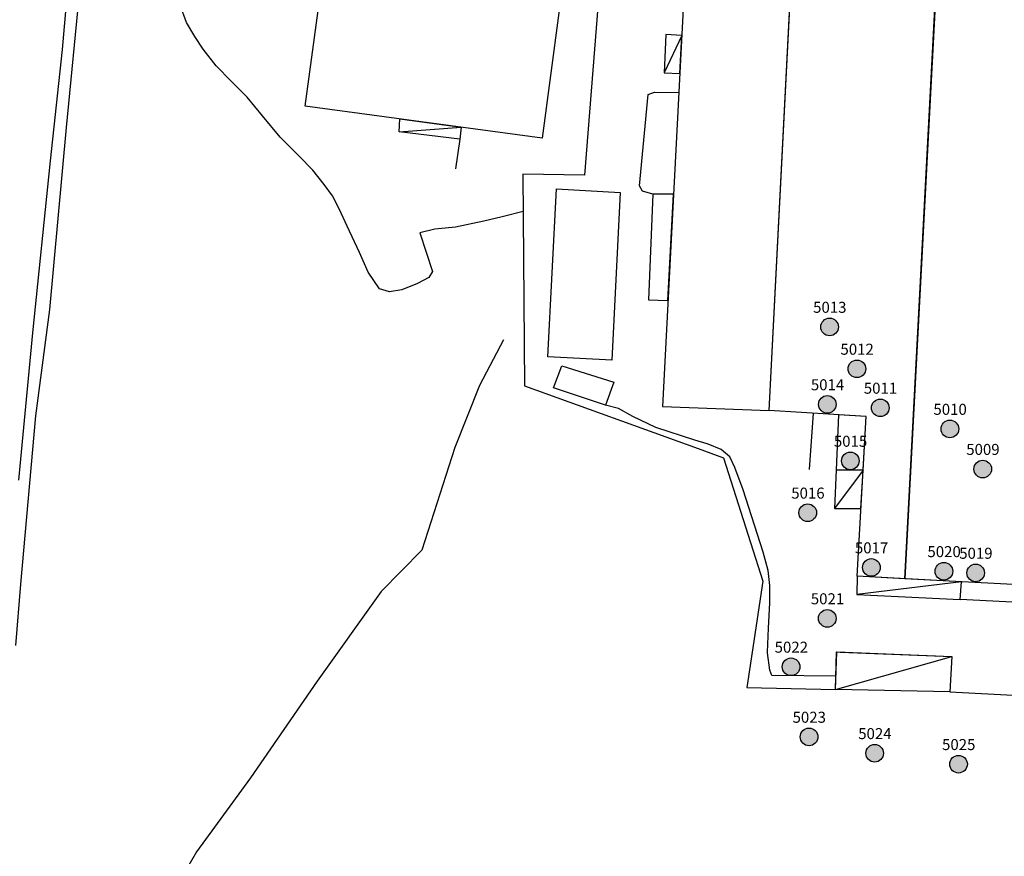
# Model space of a CAD drawing. Units: millimetres. Extents: x 1530744 to 1533037, y 5055830 to 5058948.
# Drawn here: x 1532134 to 1532357, y 5056284 to 5056473 of the extents above; entities that cross this region are included whole.
import ezdxf
from ezdxf.enums import TextEntityAlignment as Align

# ---------------------------------------------------------------- set-up
doc = ezdxf.new("R2010")
doc.units = ezdxf.units.MM
doc.layers.get('0').update_dxf_attribs({"color": 253, "linetype": 'CONTINUOUS'})
for name, color, linetype in [('Edifici', 253, 'CONTINUOUS'), ('RETEIP', 7, 'CONTINUOUS'), ('Strade', 253, 'CONTINUOUS')]:
    doc.layers.add(name, color=color, linetype=linetype)
doc.styles.add('ROMD', font='romand.shx')

# ---------------------------------------------------------------- blocks, each defined once
blk = doc.blocks.new('complessoip')
at = {"layer": 'RETEIP'}
blk.add_hatch(color=256, dxfattribs=at).paths.add_polyline_path([(-2, 0, 1), (2, 0, 1)])
blk.add_circle((0, 0), 2, dxfattribs=at)
at = {"layer": 'RETEIP', "style": 'ROMD', "flags": 1}
blk.add_attdef('CODICE-ISTAT', text='', height=2.5, dxfattribs=at).set_placement((0.05, 6.63), align=Align.CENTER)
at = {"layer": 'RETEIP', "style": 'ROMD'}
blk.add_attdef('COMP-IP', text='', height=2.5, dxfattribs=at).set_placement((0.05, 3.2), align=Align.CENTER)

msp = doc.modelspace()

# ---------------------------------------------------------------- linework, layer by layer
at = {"linetype": 'Continuous'}
for points in [[(1532275.49, 5056502.66), (1532274.38, 5056489.56), (1532266.24, 5056490.64), (1532262.1, 5056438.22), (1532248.05, 5056438.39), (1532248.49, 5056390.41)], [(1532275.49, 5056502.66), (1532274.38, 5056489.56), (1532266.24, 5056490.64), (1532262.1, 5056438.22), (1532248.05, 5056438.39), (1532248.49, 5056390.41)], [(1532313.93, 5056384.21), (1532313, 5056371.44)], [(1532313.93, 5056384.21), (1532313, 5056371.44)], [(1532293.6, 5056374.09), (1532302.52, 5056346.1), (1532300.08, 5056330.05)], [(1532293.6, 5056374.09), (1532302.52, 5056346.1), (1532300.08, 5056330.05)], [(1532300.08, 5056330.05), (1532298.86, 5056322.03), (1532319.04, 5056321.56)], [(1532300.08, 5056330.05), (1532298.86, 5056322.03), (1532319.04, 5056321.56)], [(1532344.97, 5056321), (1532379.42, 5056319.19)], [(1532344.97, 5056321), (1532379.42, 5056319.19)]]:
    msp.add_lwpolyline(points, dxfattribs=at)
for points in [[(1532233.75, 5056446.36), (1532232.83, 5056439.59)], [(1532233.75, 5056446.36), (1532232.83, 5056439.59)], [(1532248.49, 5056390.41), (1532287.84, 5056376.17)], [(1532248.49, 5056390.41), (1532287.84, 5056376.17)], [(1532287.84, 5056376.17), (1532293.6, 5056374.09)], [(1532287.84, 5056376.17), (1532293.6, 5056374.09)]]:
    msp.add_lwpolyline(points)
at = {"layer": 'Edifici'}
for points in [[(1532303.94, 5056384.86), (1532311.89, 5056540.3), (1532287.85, 5056541.51), (1532279.75, 5056385.71), (1532303.94, 5056384.86)], [(1532303.94, 5056384.86), (1532311.89, 5056540.3), (1532287.85, 5056541.51), (1532279.75, 5056385.71), (1532303.94, 5056384.86)], [(1532189.05, 5056527.36), (1532261.94, 5056517.73), (1532252.44, 5056446.55), (1532198.71, 5056453.85), (1532201.88, 5056477.2), (1532182.56, 5056479.81), (1532189.05, 5056527.36)], [(1532189.05, 5056527.36), (1532261.94, 5056517.73), (1532252.44, 5056446.55), (1532198.71, 5056453.85), (1532201.88, 5056477.2), (1532182.56, 5056479.81), (1532189.05, 5056527.36)], [(1532343.57, 5056514.82), (1532355.76, 5056514.01), (1532355.21, 5056502.01), (1532379.1, 5056500.86), (1532372.67, 5056368.75), (1532360.55, 5056369.05), (1532359.33, 5056345.39), (1532334.76, 5056346.66), (1532343.57, 5056514.82)], [(1532343.57, 5056514.82), (1532355.76, 5056514.01), (1532355.21, 5056502.01), (1532379.1, 5056500.86), (1532372.67, 5056368.75), (1532360.55, 5056369.05), (1532359.33, 5056345.39), (1532334.76, 5056346.66), (1532343.57, 5056514.82)], [(1532342.98, 5056502.51), (1532334.76, 5056346.66), (1532323.92, 5056347.23), (1532325.94, 5056383.43), (1532303.94, 5056384.86), (1532310.05, 5056504.34), (1532342.98, 5056502.51)], [(1532342.98, 5056502.51), (1532334.76, 5056346.66), (1532323.92, 5056347.23), (1532325.94, 5056383.43), (1532303.94, 5056384.86), (1532310.05, 5056504.34), (1532342.98, 5056502.51)], [(1532280.54, 5056470.08), (1532280.11, 5056461.37), (1532283.68, 5056461.23), (1532284.12, 5056469.86), (1532280.54, 5056470.08)], [(1532280.54, 5056470.08), (1532280.11, 5056461.37), (1532283.68, 5056461.23), (1532284.12, 5056469.86), (1532280.54, 5056470.08)], [(1532284.12, 5056469.86), (1532280.11, 5056461.37)], [(1532284.12, 5056469.86), (1532280.11, 5056461.37)], [(1532233.75, 5056446.36), (1532220.03, 5056448.02), (1532220.21, 5056450.93), (1532234.07, 5056449.04), (1532233.75, 5056446.36)], [(1532233.75, 5056446.36), (1532220.03, 5056448.02), (1532220.21, 5056450.93), (1532234.07, 5056449.04), (1532233.75, 5056446.36)], [(1532220.03, 5056448.02), (1532234.07, 5056449.04)], [(1532220.03, 5056448.02), (1532234.07, 5056449.04)], [(1532270.15, 5056434.23), (1532268.25, 5056396.22), (1532253.72, 5056397.01), (1532255.7, 5056435.08), (1532270.15, 5056434.23)], [(1532270.15, 5056434.23), (1532268.25, 5056396.22), (1532253.72, 5056397.01), (1532255.7, 5056435.08), (1532270.15, 5056434.23)], [(1532282.25, 5056433.87), (1532277.6, 5056433.87), (1532276.62, 5056409.94), (1532281, 5056409.77), (1532282.25, 5056433.87)], [(1532282.25, 5056433.87), (1532277.6, 5056433.87), (1532276.62, 5056409.94), (1532281, 5056409.77), (1532282.25, 5056433.87)], [(1532268.73, 5056391.25), (1532266.86, 5056386.05), (1532255.06, 5056389.96), (1532256.96, 5056394.94), (1532268.73, 5056391.25)], [(1532268.73, 5056391.25), (1532266.86, 5056386.05), (1532255.06, 5056389.96), (1532256.96, 5056394.94), (1532268.73, 5056391.25)], [(1532319.15, 5056371.39), (1532325.26, 5056371.27), (1532325.94, 5056383.43), (1532319.71, 5056383.83), (1532319.15, 5056371.39)], [(1532319.15, 5056371.39), (1532325.26, 5056371.27), (1532325.94, 5056383.43), (1532319.71, 5056383.83), (1532319.15, 5056371.39)], [(1532319.15, 5056371.4), (1532318.75, 5056362.58), (1532324.77, 5056362.6), (1532325.26, 5056371.27), (1532319.15, 5056371.4)], [(1532319.15, 5056371.4), (1532318.75, 5056362.58), (1532324.77, 5056362.6), (1532325.26, 5056371.27), (1532319.15, 5056371.4)], [(1532325.26, 5056371.27), (1532318.75, 5056362.58)], [(1532325.26, 5056371.27), (1532318.75, 5056362.58)], [(1532323.92, 5056347.23), (1532323.84, 5056343.11), (1532347.25, 5056341.95), (1532347.57, 5056346), (1532323.92, 5056347.23)], [(1532323.92, 5056347.23), (1532323.84, 5056343.11), (1532347.25, 5056341.95), (1532347.57, 5056346), (1532323.92, 5056347.23)], [(1532347.57, 5056346), (1532323.84, 5056343.11)], [(1532347.57, 5056346), (1532323.84, 5056343.11)], [(1532319.27, 5056330.08), (1532345.37, 5056329.06), (1532344.97, 5056321), (1532319.04, 5056321.56), (1532319.27, 5056330.08)], [(1532320.06, 5056330.05), (1532345.37, 5056329.06), (1532344.97, 5056321), (1532319.04, 5056321.56), (1532319.26, 5056330.05)], [(1532319.04, 5056321.56), (1532345.37, 5056329.06)], [(1532319.04, 5056321.56), (1532345.37, 5056329.06)], [(1532319.26, 5056330.05), (1532319.27, 5056330.08)], [(1532319.27, 5056330.08), (1532320.06, 5056330.05)]]:
    msp.add_lwpolyline(points, dxfattribs=at)
at = {"layer": 'Strade'}
for points in [[(1532133.73, 5056369.03), (1532136.94, 5056402.4), (1532140.96, 5056441.43), (1532143.65, 5056466.68), (1532146.88, 5056503.99), (1532148.99, 5056527.64), (1532151.17, 5056549.05), (1532152.54, 5056561.97), (1532153.86, 5056576)], [(1532155.84, 5056575.21), (1532154.44, 5056557.68), (1532152.25, 5056533.49), (1532149.53, 5056505.94), (1532147.55, 5056480.99), (1532144.46, 5056448.97), (1532140.72, 5056407.72), (1532137.53, 5056383.62), (1532134.13, 5056345.44), (1532133.01, 5056331.51)], [(1532248.13, 5056429.93), (1532243.4, 5056428.73), (1532239.24, 5056427.72), (1532232.77, 5056426.42), (1532228.13, 5056425.91), (1532224.69, 5056425.09), (1532227.56, 5056416.31), (1532226.77, 5056414.99), (1532224.18, 5056413.61), (1532220.65, 5056412.21), (1532217.85, 5056411.72), (1532215.54, 5056412.39), (1532213.01, 5056416.17), (1532211.05, 5056420.68), (1532208.23, 5056426.65), (1532206.4, 5056430.58), (1532204.88, 5056433.53), (1532203.04, 5056436.04), (1532200.44, 5056439.34), (1532197.29, 5056442.53), (1532193.06, 5056446.78), (1532188.99, 5056451.67), (1532185.52, 5056455.9), (1532181.94, 5056459.48), (1532178.51, 5056463), (1532175.55, 5056466.74), (1532173.64, 5056469.61), (1532171.76, 5056472.81), (1532170.37, 5056476.73)], [(1532248.13, 5056429.93), (1532243.4, 5056428.73), (1532239.24, 5056427.72), (1532232.77, 5056426.42), (1532228.13, 5056425.91), (1532224.69, 5056425.09), (1532227.56, 5056416.31), (1532226.77, 5056414.99), (1532224.18, 5056413.61), (1532220.65, 5056412.21), (1532217.85, 5056411.72), (1532215.54, 5056412.39), (1532213.01, 5056416.17), (1532211.05, 5056420.68), (1532208.23, 5056426.65), (1532206.4, 5056430.58), (1532204.88, 5056433.53), (1532203.04, 5056436.04), (1532200.44, 5056439.34), (1532197.29, 5056442.53), (1532193.06, 5056446.78), (1532188.99, 5056451.67), (1532185.52, 5056455.9), (1532181.94, 5056459.48), (1532178.51, 5056463), (1532175.55, 5056466.74), (1532173.64, 5056469.61), (1532171.76, 5056472.81), (1532170.37, 5056476.73)], [(1532277.6, 5056433.87), (1532275.22, 5056434.55), (1532274.57, 5056435.73), (1532276.51, 5056456.48), (1532277.94, 5056457.02), (1532283.45, 5056456.9)], [(1532277.6, 5056433.87), (1532275.22, 5056434.55), (1532274.57, 5056435.73), (1532276.51, 5056456.48), (1532277.94, 5056457.02), (1532283.45, 5056456.9)], [(1532243.68, 5056400.88), (1532238.24, 5056390.52), (1532232.67, 5056376.42), (1532225.16, 5056353.18), (1532215.94, 5056343.82), (1532201.39, 5056323.42), (1532186.32, 5056301.51), (1532174.06, 5056284.76), (1532165.14, 5056269.24), (1532157.28, 5056252.84), (1532156.1, 5056240.64), (1532156.2, 5056226.4), (1532148.93, 5056207.23), (1532138.37, 5056189.84), (1532123.59, 5056175.75)], [(1532290.13, 5056377.19), (1532289.89, 5056377.29), (1532287.07, 5056378.09), (1532278.28, 5056380.97), (1532273.01, 5056383.44), (1532269.74, 5056385.24), (1532266.86, 5056386.05)], [(1532290.13, 5056377.19), (1532289.89, 5056377.29), (1532287.07, 5056378.09), (1532278.28, 5056380.97), (1532273.01, 5056383.44), (1532269.74, 5056385.24), (1532266.86, 5056386.05)], [(1532303.59, 5056330.06), (1532303.84, 5056335.5), (1532304.14, 5056341.23), (1532304.11, 5056345.12), (1532303.71, 5056348.52), (1532302.57, 5056352.73), (1532298.07, 5056366.82), (1532296.19, 5056371.93), (1532295.04, 5056374.35), (1532293.09, 5056375.96), (1532290.13, 5056377.19)], [(1532303.59, 5056330.06), (1532303.84, 5056335.5), (1532304.14, 5056341.23), (1532304.11, 5056345.12), (1532303.71, 5056348.52), (1532302.57, 5056352.73), (1532298.07, 5056366.82), (1532296.19, 5056371.93), (1532295.04, 5056374.35), (1532293.09, 5056375.96), (1532290.13, 5056377.19)], [(1532360.74, 5056342.3), (1532360.62, 5056341.26), (1532347.25, 5056341.95)], [(1532360.74, 5056342.3), (1532360.62, 5056341.26), (1532347.25, 5056341.95)], [(1532319.12, 5056324.56), (1532304.57, 5056324.71), (1532304.12, 5056325.94), (1532303.58, 5056329.84), (1532303.59, 5056330.06)], [(1532319.12, 5056324.56), (1532304.57, 5056324.71), (1532304.12, 5056325.94), (1532303.58, 5056329.84), (1532303.59, 5056330.05)], [(1532303.59, 5056330.05), (1532303.59, 5056330.06)]]:
    msp.add_lwpolyline(points, dxfattribs=at)

# ---------------------------------------------------------------- block references
at = {"layer": 'RETEIP'}
for p, values in [((1532317.66, 5056403.77), {'COMP-IP': '5013'}), ((1532323.86, 5056394.27), {'COMP-IP': '5012'}), ((1532317.15, 5056386.21), {'COMP-IP': '5014'}), ((1532329.16, 5056385.43), {'COMP-IP': '5011'}), ((1532344.95, 5056380.64), {'COMP-IP': '5010'}), ((1532322.37, 5056373.4), {'COMP-IP': '5015'}), ((1532352.4, 5056371.55), {'COMP-IP': '5009'}), ((1532312.7, 5056361.64), {'COMP-IP': '5016'}), ((1532327.14, 5056349.23), {'COMP-IP': '5017'}), ((1532343.59, 5056348.37), {'COMP-IP': '5020'}), ((1532350.8, 5056348), {'COMP-IP': '5019'}), ((1532317.14, 5056337.68), {'COMP-IP': '5021'}), ((1532308.93, 5056326.71), {'COMP-IP': '5022'}), ((1532313, 5056310.82), {'COMP-IP': '5023'}), ((1532327.89, 5056307.11), {'COMP-IP': '5024'}), ((1532346.91, 5056304.63), {'COMP-IP': '5025'})]:
    msp.add_blockref('complessoip', p, dxfattribs=at).add_auto_attribs(values)

doc.saveas('drawing.dxf')
